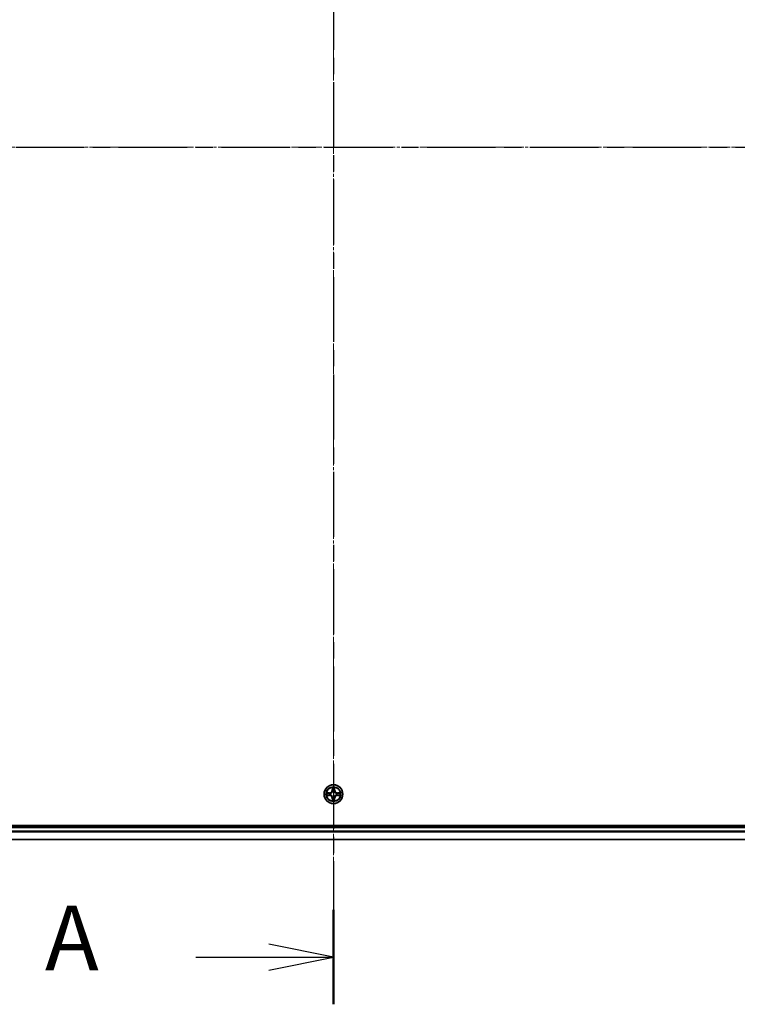
# Model space of a CAD drawing. Units: millimetres. Extents: x 10 to 10095, y 5 to 2253.
# Drawn here: x 1502 to 1724, y 1056 to 1361 of the extents above; entities that cross this region are included whole.
import ezdxf

# ---------------------------------------------------------------- set-up
doc = ezdxf.new("R2010")
doc.units = ezdxf.units.MM
doc.header["$LTSCALE"] = 0.666667
doc.linetypes.add('CHAIN', pattern=[0.3543, 0.2362, -0.0295, 0.0591, -0.0295])
for name, color, linetype, lineweight in [('Centerline (ISO)', 131, 'Continuous', 18), ('Section Line (ISO)', 7, 'CHAIN', 25), ('Visible (ISO)', 7, 'Continuous', 35), ('Visible Narrow (ISO)', 7, 'Continuous', 25)]:
    doc.layers.add(name, color=color, linetype=linetype, lineweight=lineweight)
doc.styles.add('Note Text (TK)', font='MS PGothic.ttf')

# ---------------------------------------------------------------- blocks, each defined once
blk = doc.blocks.new('2dTransSection72')
at = {"layer": 'Section Line (ISO)', "linetype": 'CHAIN', "ltscale": 15.928049}
blk.add_line((179.31, 205.109), (179.31, 139.389), dxfattribs=at)
at = {"layer": 'Section Line (ISO)', "linetype": 'Continuous', "lineweight": 50}
blk.add_line((179.31, 143.033), (179.31, 139.389), dxfattribs=at)
at = {"layer": 'Section Line (ISO)', "linetype": 'Continuous'}
for p, q in [((179.31, 141.211), (176.81, 141.711)), ((173.988, 141.211), (176.81, 141.211)), ((176.81, 141.211), (179.31, 141.211)), ((176.81, 140.711), (179.31, 141.211))]:
    blk.add_line(p, q, dxfattribs=at)
at = {"layer": 'Section Line (ISO)', "insert": (168.168, 139.924), "char_height": 2.5, "attachment_point": 7, "style": 'Note Text (TK)'}
blk.add_mtext('A', dxfattribs=at)
blk = doc.blocks.new('2dTransSection73')
at = {"layer": 'Section Line (ISO)', "linetype": 'CHAIN', "ltscale": 16.813105}
blk.add_line((135.272, 172.507), (222.625, 172.507), dxfattribs=at)

msp = doc.modelspace()

# ---------------------------------------------------------------- linework, layer by layer
at = {"layer": 'Centerline (ISO)', "linetype": 'CHAIN', "ltscale": 23.990969}
for p, q in [((1598.81334, 1555.39333), (1598.81334, 1087.39333)), ((1279.81334, 1321.39333), (1917.81334, 1321.39333))]:
    msp.add_line(p, q, dxfattribs=at)
at = {"layer": 'Visible (ISO)'}
for p, q in [((1878.81334, 1111.69333), (1318.81334, 1111.69333)), ((1323.81334, 1111.39333), (1873.81334, 1111.39333)), ((1323.81334, 1107.39333), (1873.81334, 1107.39333))]:
    msp.add_line(p, q, dxfattribs=at)
msp.add_circle((1598.81334, 1121.39333), 2.9, dxfattribs=at)
for start, end in [(169.1867335, 169.1872833), (190.8127167, 190.8132665), (167.0616044, 167.0634047), (192.9365953, 192.9383956), (102.9365953, 102.9383956), (257.0616044, 257.0634047), (100.8127167, 100.8132665), (259.1867335, 259.1872833), (79.1867335, 79.1872833), (280.8127167, 280.8132665), (77.0616044, 77.0634047), (282.9365953, 282.9383956), (12.9365953, 12.9383956), (347.0616044, 347.0634047), (10.8127167, 10.8132665), (349.1867335, 349.1872833)]:
    msp.add_arc((1598.81334, 1121.39333), 1.2295, start, end, dxfattribs=at)
for points, knots in [([(1598.5128, 1123.15204), (1598.51077, 1123.2334), (1598.46478, 1123.3246), (1598.42377, 1123.41418), (1598.42333, 1123.41512), (1598.4229, 1123.41605)], [0, 0, 0, 0, 0.03205597372, 0.03205597372, 0.03239430317, 0.03239430317, 0.03239430317, 0.03239430317]), ([(1598.4229, 1123.41605), (1598.42311, 1123.41502), (1598.42333, 1123.414), (1598.42551, 1123.40358), (1598.42748, 1123.39417), (1598.42947, 1123.38475)], [-0.032394303167, -0.032394303167, -0.032394303167, -0.032394303167, -0.032055973721, -0.032055973721, -0.028972758337, -0.028972758337, -0.028972758337, -0.028972758337]), ([(1599.20379, 1123.41605), (1599.20336, 1123.41512), (1599.20292, 1123.41418), (1599.20219, 1123.41258), (1599.20188, 1123.41191), (1599.20158, 1123.41124)], [-0.0003383294466, -0.0003383294466, -0.0003383294466, -0.0003383294466, 0, 0, 0.0002415179139, 0.0002415179139, 0.0002415179139, 0.0002415179139]), ([(1599.2027, 1123.41086), (1599.20285, 1123.41156), (1599.20299, 1123.41226), (1599.20336, 1123.414), (1599.20357, 1123.41502), (1599.20379, 1123.41605)], [-0.0002305990761, -0.0002305990761, -0.0002305990761, -0.0002305990761, 0, 0, 0.0003383294466, 0.0003383294466, 0.0003383294466, 0.0003383294466]), ([(1596.79581, 1121.78269), (1596.79511, 1121.78283), (1596.79441, 1121.78298), (1596.79268, 1121.78334), (1596.79165, 1121.78356), (1596.79062, 1121.78378)], [-0.0002305990761, -0.0002305990761, -0.0002305990761, -0.0002305990761, 0, 0, 0.0003383294466, 0.0003383294466, 0.0003383294466, 0.0003383294466]), ([(1596.79062, 1121.78378), (1596.79156, 1121.78334), (1596.79249, 1121.78291), (1596.79409, 1121.78217), (1596.79476, 1121.78187), (1596.79543, 1121.78156)], [-0.0003383294466, -0.0003383294466, -0.0003383294466, -0.0003383294466, 0, 0, 0.000241517914, 0.000241517914, 0.000241517914, 0.000241517914]), ([(1597.05464, 1121.09279), (1596.97327, 1121.09075), (1596.88208, 1121.04477), (1596.79249, 1121.00375), (1596.79156, 1121.00332), (1596.79062, 1121.00288)], [0, 0, 0, 0, 0.03205597372, 0.03205597372, 0.03239430317, 0.03239430317, 0.03239430317, 0.03239430317]), ([(1596.79062, 1121.00288), (1596.79165, 1121.0031), (1596.79268, 1121.00332), (1596.80309, 1121.00549), (1596.8125, 1121.00747), (1596.82193, 1121.00945)], [-0.032394303167, -0.032394303167, -0.032394303167, -0.032394303167, -0.032055973721, -0.032055973721, -0.028972758337, -0.028972758337, -0.028972758337, -0.028972758337]), ([(1600.57205, 1121.69387), (1600.65342, 1121.69591), (1600.74461, 1121.74189), (1600.8342, 1121.78291), (1600.83513, 1121.78334), (1600.83607, 1121.78378)], [0, 0, 0, 0, 0.03205597372, 0.03205597372, 0.03239430317, 0.03239430317, 0.03239430317, 0.03239430317]), ([(1600.83607, 1121.78378), (1600.83504, 1121.78356), (1600.83401, 1121.78334), (1600.8236, 1121.78117), (1600.81418, 1121.77919), (1600.80476, 1121.77721)], [-0.032394303167, -0.032394303167, -0.032394303167, -0.032394303167, -0.032055973721, -0.032055973721, -0.028972758337, -0.028972758337, -0.028972758337, -0.028972758337]), ([(1600.83087, 1121.00397), (1600.83158, 1121.00383), (1600.83228, 1121.00368), (1600.83401, 1121.00332), (1600.83504, 1121.0031), (1600.83607, 1121.00288)], [-0.0002305990761, -0.0002305990761, -0.0002305990761, -0.0002305990761, 0, 0, 0.0003383294466, 0.0003383294466, 0.0003383294466, 0.0003383294466]), ([(1600.83607, 1121.00288), (1600.83513, 1121.00332), (1600.8342, 1121.00375), (1600.83259, 1121.00449), (1600.83193, 1121.00479), (1600.83126, 1121.0051)], [-0.0003383294466, -0.0003383294466, -0.0003383294466, -0.0003383294466, 0, 0, 0.000241517914, 0.000241517914, 0.000241517914, 0.000241517914]), ([(1598.42399, 1119.3758), (1598.42384, 1119.3751), (1598.42369, 1119.3744), (1598.42333, 1119.37266), (1598.42311, 1119.37164), (1598.4229, 1119.37061)], [-0.0002305990761, -0.0002305990761, -0.0002305990761, -0.0002305990761, 0, 0, 0.0003383294466, 0.0003383294466, 0.0003383294466, 0.0003383294466]), ([(1598.4229, 1119.37061), (1598.42333, 1119.37154), (1598.42377, 1119.37248), (1598.4245, 1119.37408), (1598.42481, 1119.37475), (1598.42511, 1119.37542)], [-0.0003383294466, -0.0003383294466, -0.0003383294466, -0.0003383294466, 0, 0, 0.0002415179139, 0.0002415179139, 0.0002415179139, 0.0002415179139]), ([(1599.11389, 1119.63462), (1599.11592, 1119.55326), (1599.16191, 1119.46206), (1599.20292, 1119.37248), (1599.20336, 1119.37154), (1599.20379, 1119.37061)], [0, 0, 0, 0, 0.03205597372, 0.03205597372, 0.03239430317, 0.03239430317, 0.03239430317, 0.03239430317]), ([(1599.20379, 1119.37061), (1599.20357, 1119.37164), (1599.20336, 1119.37266), (1599.20118, 1119.38308), (1599.1992, 1119.39249), (1599.19722, 1119.40191)], [-0.032394303167, -0.032394303167, -0.032394303167, -0.032394303167, -0.032055973721, -0.032055973721, -0.028972758337, -0.028972758337, -0.028972758337, -0.028972758337])]:
    msp.add_open_spline(points, degree=3, knots=knots, dxfattribs=at)
for points in [[(1598.42947, 1123.38475), (1598.44807, 1123.29618), (1598.46674, 1123.20636), (1598.46765, 1123.12572)], [(1596.82193, 1121.00945), (1596.91049, 1121.02806), (1597.00031, 1121.04672), (1597.08096, 1121.04763)], [(1600.80476, 1121.77721), (1600.71619, 1121.7586), (1600.62638, 1121.73994), (1600.54573, 1121.73903)], [(1599.19722, 1119.40191), (1599.17861, 1119.49048), (1599.15995, 1119.5803), (1599.15904, 1119.66094)]]:
    msp.add_open_spline(points, degree=3, dxfattribs=at)
at = {"layer": 'Visible Narrow (ISO)'}
for p, q in [((1598.4229, 1123.41605), (1598.40929, 1122.63653)), ((1598.45909, 1122.63566), (1598.46765, 1123.12572)), ((1599.15904, 1123.12572), (1599.16759, 1122.63566)), ((1599.2174, 1122.63653), (1599.20379, 1123.41605)), ((1597.57015, 1121.79738), (1596.79062, 1121.78378)), ((1596.79062, 1121.00288), (1597.57015, 1120.98928)), ((1597.08096, 1121.73903), (1597.57102, 1121.74758)), ((1597.57102, 1121.03908), (1597.08096, 1121.04763)), ((1597.57228, 1121.67495), (1597.27038, 1121.72359)), ((1597.27038, 1121.06307), (1597.57228, 1121.11171)), ((1597.57102, 1121.74758), (1597.57015, 1121.79738)), ((1597.57102, 1121.03908), (1597.57015, 1120.98928)), ((1597.57102, 1121.74758), (1597.57228, 1121.67495)), ((1597.57102, 1121.03908), (1597.57228, 1121.11171)), ((1597.87644, 1121.63986), (1597.89705, 1121.63443)), ((1597.89705, 1121.15223), (1597.87644, 1121.1468)), ((1598.45909, 1122.63566), (1598.40929, 1122.63653)), ((1598.45909, 1120.151), (1598.40929, 1120.15013)), ((1598.40929, 1120.15013), (1598.4229, 1119.37061)), ((1598.45909, 1122.63566), (1598.53173, 1122.63439)), ((1598.45909, 1120.151), (1598.53173, 1120.15227)), ((1598.46765, 1119.66094), (1598.45909, 1120.151)), ((1598.48309, 1122.93629), (1598.53173, 1122.63439)), ((1598.53173, 1120.15227), (1598.48309, 1119.85037)), ((1598.57224, 1122.30962), (1598.56682, 1122.33024)), ((1598.56682, 1120.45642), (1598.57224, 1120.47704)), ((1599.05987, 1122.33024), (1599.05445, 1122.30962)), ((1599.05445, 1120.47704), (1599.05987, 1120.45642)), ((1599.09496, 1122.63439), (1599.1436, 1122.93629)), ((1599.16759, 1122.63566), (1599.09496, 1122.63439)), ((1599.1436, 1119.85037), (1599.09496, 1120.15227)), ((1599.16759, 1120.151), (1599.09496, 1120.15227)), ((1599.16759, 1120.151), (1599.15904, 1119.66094)), ((1599.16759, 1122.63566), (1599.2174, 1122.63653)), ((1599.16759, 1120.151), (1599.2174, 1120.15013)), ((1599.20379, 1119.37061), (1599.2174, 1120.15013)), ((1599.72964, 1121.63443), (1599.75025, 1121.63986)), ((1599.75025, 1121.1468), (1599.72964, 1121.15223)), ((1600.05567, 1121.74758), (1600.05441, 1121.67495)), ((1600.3563, 1121.72359), (1600.05441, 1121.67495)), ((1600.05441, 1121.11171), (1600.3563, 1121.06307)), ((1600.05567, 1121.03908), (1600.05441, 1121.11171)), ((1600.05567, 1121.74758), (1600.05654, 1121.79738)), ((1600.05567, 1121.74758), (1600.54573, 1121.73903)), ((1600.54573, 1121.04763), (1600.05567, 1121.03908)), ((1600.05567, 1121.03908), (1600.05654, 1120.98928)), ((1600.83607, 1121.78378), (1600.05654, 1121.79738)), ((1600.05654, 1120.98928), (1600.83607, 1121.00288)), ((1323.81334, 1111.09333), (1873.81334, 1111.09333)), ((1323.81334, 1110.03384), (1873.81334, 1110.03384)), ((1323.81334, 1109.80338), (1873.81334, 1109.80338)), ((1323.81334, 1107.46286), (1873.81334, 1107.46286))]:
    msp.add_line(p, q, dxfattribs=at)
for radius in [2.86769, 2.30915, 2.14146]:
    msp.add_circle((1598.81334, 1121.39333), radius, dxfattribs=at)
for centre, radius, start, end in [((1598.81334, 1121.39333), 2.06006, 79.0745817, 100.9254183), ((1598.81334, 1121.39333), 1.61218, 79.6924792, 100.3075208), ((1598.81334, 1121.39333), 2.06006, 169.0745817, 190.9254183), ((1598.81334, 1121.39333), 1.61218, 169.6924792, 190.3075208), ((1597.55524, 1122.65144), 0.85418, 271, 359), ((1597.55524, 1120.13522), 0.85418, 1, 89), ((1597.55524, 1122.65144), 0.90399, 271, 359), ((1597.55524, 1120.13522), 0.90399, 1, 89), ((1598.81334, 1121.39333), 0.9688, 165.2580441, 194.7419559), ((1598.81334, 1121.39333), 0.94748, 165.2580441, 194.7419559), ((1598.81334, 1121.39333), 0.9688, 75.2580441, 104.7419559), ((1598.81334, 1121.39333), 0.9688, 255.2580441, 284.7419559), ((1598.81334, 1121.39333), 0.94748, 75.2580441, 104.7419559), ((1598.81334, 1121.39333), 0.94748, 255.2580441, 284.7419559), ((1600.07145, 1122.65144), 0.90399, 181, 269), ((1600.07145, 1120.13522), 0.90399, 91, 179), ((1600.07145, 1122.65144), 0.85418, 181, 269), ((1600.07145, 1120.13522), 0.85418, 91, 179), ((1598.81334, 1121.39333), 0.94748, 345.2580441, 14.7419559), ((1598.81334, 1121.39333), 0.9688, 345.2580441, 14.7419559), ((1598.81334, 1121.39333), 1.61218, 349.6924792, 10.3075208), ((1598.81334, 1121.39333), 2.06006, 349.0745817, 10.9254183), ((1598.81334, 1121.39333), 2.06006, 259.0745817, 280.9254183), ((1598.81334, 1121.39333), 1.61218, 259.6924792, 280.3075208)]:
    msp.add_arc(centre, radius, start, end, dxfattribs=at)
for centre, major_axis, ratio, start_param, end_param in [((1598.51745, 1123.12485), (-0.04996, -0.002), 0.548506655, 4.783578405, 6.178760573), ((1598.50252, 1123.3262), (0.00194, 0.4402), 0.086733588, 2.044054937, 2.659310813), ((1598.53289, 1122.93542), (-0.04936, -0.00795), 0.895740182, 4.730442692, 6.085865813), ((1599.0938, 1122.93542), (0.04936, -0.00795), 0.895740182, 0.197319494, 1.552742616), ((1599.10924, 1123.12485), (0.04996, -0.002), 0.548506655, 0.104424734, 1.499606902), ((1599.12417, 1123.3262), (0.00194, -0.4402), 0.086733588, 0.48228184, 1.097537717), ((1597.08183, 1121.68922), (0.002, 0.04996), 0.548506655, 0.104424734, 1.499606902), ((1597.08183, 1121.09744), (0.002, -0.04996), 0.548506655, 4.783578405, 6.178760573), ((1596.88047, 1121.70416), (0.4402, 0.00194), 0.086733588, 0.48228184, 1.097537717), ((1596.88047, 1121.0825), (0.4402, -0.00194), 0.086733588, 5.18564759, 5.800903467), ((1597.27125, 1121.67378), (0.00795, 0.04936), 0.895740182, 0.197319494, 1.552742616), ((1597.27125, 1121.11288), (0.00795, -0.04936), 0.895740182, 4.730442692, 6.085865813), ((1597.57315, 1121.62515), (0.00795, 0.04936), 0.895720538, 0.197301699, 1.54834765), ((1597.57315, 1121.16151), (0.00795, -0.04936), 0.895720538, 4.734837657, 6.085883608), ((1597.91975, 1121.62846), (-0.00905, 0.04917), 0.876846413, 0.18229136, 1.179902188), ((1597.91975, 1121.1582), (-0.00905, -0.04917), 0.876846415, 5.103283132, 6.100893958), ((1597.91975, 1121.62846), (-0.01491, 0.04772), 0.410701227, 0.095735791, 1.318687473), ((1597.91975, 1121.1582), (-0.01491, -0.04772), 0.410701226, 4.964497834, 6.187449516), ((1598.57821, 1122.28692), (-0.04917, 0.00905), 0.876846415, 5.103283132, 6.100893958), ((1598.57821, 1122.28692), (-0.04772, 0.01491), 0.410701226, 4.964497834, 6.187449516), ((1598.57821, 1120.49974), (-0.04917, -0.00905), 0.876846413, 0.18229136, 1.179902188), ((1598.57821, 1120.49974), (-0.04772, -0.01491), 0.410701227, 0.095735791, 1.318687473), ((1598.58153, 1122.63352), (-0.04936, -0.00795), 0.895720538, 4.734837657, 6.085883608), ((1598.58153, 1120.15314), (-0.04936, 0.00795), 0.895720538, 0.197301699, 1.54834765), ((1599.04516, 1122.63352), (0.04936, -0.00795), 0.895720538, 0.197301699, 1.54834765), ((1599.04516, 1120.15314), (0.04936, 0.00795), 0.895720538, 4.734837657, 6.085883608), ((1599.04847, 1122.28692), (0.04772, 0.01491), 0.410701227, 0.095735791, 1.318687473), ((1599.04847, 1120.49974), (0.04772, -0.01491), 0.410701226, 4.964497834, 6.187449516), ((1599.04847, 1122.28692), (0.04917, 0.00905), 0.876846413, 0.18229136, 1.179902188), ((1599.04847, 1120.49974), (0.04917, -0.00905), 0.876846415, 5.103283132, 6.100893958), ((1599.70694, 1121.62846), (0.00905, 0.04917), 0.876846415, 5.103283132, 6.100893958), ((1599.70694, 1121.62846), (0.01491, 0.04772), 0.410701226, 4.964497834, 6.187449516), ((1599.70694, 1121.1582), (0.01491, -0.04772), 0.410701227, 0.095735791, 1.318687473), ((1599.70694, 1121.1582), (0.00905, -0.04917), 0.876846413, 0.18229136, 1.179902188), ((1600.05354, 1121.62515), (-0.00795, 0.04936), 0.895720538, 4.734837657, 6.085883608), ((1600.05354, 1121.16151), (-0.00795, -0.04936), 0.895720538, 0.197301699, 1.54834765), ((1600.74622, 1121.70416), (0.4402, -0.00194), 0.086733588, 2.044054937, 2.659310813), ((1600.35544, 1121.67378), (-0.00795, 0.04936), 0.895740182, 4.730442692, 6.085865813), ((1600.35544, 1121.11288), (-0.00795, -0.04936), 0.895740182, 0.197319494, 1.552742616), ((1600.74622, 1121.0825), (0.4402, 0.00194), 0.086733588, 3.623874494, 4.239130371), ((1600.54486, 1121.68922), (-0.002, 0.04996), 0.548506655, 4.783578405, 6.178760573), ((1600.54486, 1121.09744), (-0.002, -0.04996), 0.548506655, 0.104424734, 1.499606902), ((1598.50252, 1119.46046), (0.00194, -0.4402), 0.086733588, 3.623874494, 4.239130371), ((1598.51745, 1119.66181), (-0.04996, 0.002), 0.548506655, 0.104424734, 1.499606902), ((1598.53289, 1119.85124), (-0.04936, 0.00795), 0.895740182, 0.197319494, 1.552742616), ((1599.0938, 1119.85124), (0.04936, 0.00795), 0.895740182, 4.730442692, 6.085865813), ((1599.10924, 1119.66181), (0.04996, 0.002), 0.548506655, 4.783578405, 6.178760573), ((1599.12417, 1119.46046), (0.00194, 0.4402), 0.086733588, 5.18564759, 5.800903467)]:
    msp.add_ellipse(centre, major_axis=major_axis, ratio=ratio, start_param=start_param, end_param=end_param, dxfattribs=at)
for points in [[(1598.52488, 1122.97949), (1598.51877, 1123.01805), (1598.51464, 1123.07847), (1598.5128, 1123.15204)], [(1598.5733, 1122.67755), (1598.55718, 1122.7782), (1598.54103, 1122.87885), (1598.52488, 1122.97949)], [(1599.10181, 1122.97949), (1599.08566, 1122.87885), (1599.06951, 1122.7782), (1599.05339, 1122.67755)], [(1599.11389, 1123.15204), (1599.11205, 1123.07847), (1599.10792, 1123.01805), (1599.10181, 1122.97949)], [(1599.20158, 1123.41124), (1599.16122, 1123.32322), (1599.11591, 1123.23279), (1599.11389, 1123.15204)], [(1599.15904, 1123.12572), (1599.16004, 1123.2143), (1599.18246, 1123.31396), (1599.2027, 1123.41086)], [(1596.79543, 1121.78156), (1596.88345, 1121.7412), (1596.97388, 1121.69589), (1597.05464, 1121.69387)], [(1597.08096, 1121.73903), (1596.99237, 1121.74003), (1596.89272, 1121.76245), (1596.79581, 1121.78269)], [(1597.05464, 1121.69387), (1597.1282, 1121.69203), (1597.18862, 1121.68791), (1597.22719, 1121.6818)], [(1597.22719, 1121.10486), (1597.18862, 1121.09875), (1597.1282, 1121.09463), (1597.05464, 1121.09279)], [(1597.22719, 1121.6818), (1597.32783, 1121.66564), (1597.42847, 1121.6495), (1597.52913, 1121.63338)], [(1597.52913, 1121.15328), (1597.42847, 1121.13716), (1597.32783, 1121.12102), (1597.22719, 1121.10486)], [(1597.52913, 1121.63338), (1597.64103, 1121.61545), (1597.75529, 1121.61523), (1597.87644, 1121.63986)], [(1597.87644, 1121.1468), (1597.75529, 1121.17143), (1597.64103, 1121.17121), (1597.52913, 1121.15328)], [(1597.90303, 1121.67538), (1597.78776, 1121.65506), (1597.67875, 1121.65683), (1597.57228, 1121.67495)], [(1597.57228, 1121.11171), (1597.67875, 1121.12983), (1597.78776, 1121.1316), (1597.90303, 1121.11128)], [(1598.52488, 1119.80717), (1598.54103, 1119.90781), (1598.55718, 1120.00846), (1598.5733, 1120.10911)], [(1598.53173, 1122.63439), (1598.54984, 1122.52792), (1598.55162, 1122.41892), (1598.53129, 1122.30364)], [(1598.53129, 1120.48302), (1598.55162, 1120.36774), (1598.54984, 1120.25874), (1598.53173, 1120.15227)], [(1598.56682, 1122.33024), (1598.59144, 1122.45138), (1598.59122, 1122.56565), (1598.5733, 1122.67755)], [(1598.5733, 1120.10911), (1598.59122, 1120.22101), (1598.59144, 1120.33528), (1598.56682, 1120.45642)], [(1599.05339, 1122.67755), (1599.03546, 1122.56565), (1599.03525, 1122.45138), (1599.05987, 1122.33024)], [(1599.05987, 1120.45642), (1599.03525, 1120.33528), (1599.03546, 1120.22101), (1599.05339, 1120.10911)], [(1599.05339, 1120.10911), (1599.06951, 1120.00846), (1599.08566, 1119.90781), (1599.10181, 1119.80717)], [(1599.09539, 1122.30364), (1599.07507, 1122.41892), (1599.07684, 1122.52792), (1599.09496, 1122.63439)], [(1599.09496, 1120.15227), (1599.07684, 1120.25874), (1599.07507, 1120.36774), (1599.09539, 1120.48302)], [(1600.05441, 1121.67495), (1599.94793, 1121.65683), (1599.83893, 1121.65506), (1599.72366, 1121.67538)], [(1599.72366, 1121.11128), (1599.83893, 1121.1316), (1599.94793, 1121.12983), (1600.05441, 1121.11171)], [(1599.75025, 1121.63986), (1599.8714, 1121.61523), (1599.98566, 1121.61545), (1600.09756, 1121.63338)], [(1600.09756, 1121.15328), (1599.98566, 1121.17121), (1599.8714, 1121.17143), (1599.75025, 1121.1468)], [(1600.09756, 1121.63338), (1600.19822, 1121.6495), (1600.29886, 1121.66564), (1600.3995, 1121.6818)], [(1600.3995, 1121.10486), (1600.29886, 1121.12102), (1600.19822, 1121.13716), (1600.09756, 1121.15328)], [(1600.3995, 1121.6818), (1600.43807, 1121.68791), (1600.49849, 1121.69203), (1600.57205, 1121.69387)], [(1600.57205, 1121.09279), (1600.49849, 1121.09463), (1600.43807, 1121.09875), (1600.3995, 1121.10486)], [(1600.54573, 1121.04763), (1600.63432, 1121.04663), (1600.73397, 1121.02421), (1600.83087, 1121.00397)], [(1600.83126, 1121.0051), (1600.74324, 1121.04546), (1600.6528, 1121.09077), (1600.57205, 1121.09279)], [(1598.46765, 1119.66094), (1598.46665, 1119.57236), (1598.44423, 1119.4727), (1598.42399, 1119.3758)], [(1598.42511, 1119.37542), (1598.46547, 1119.46344), (1598.51078, 1119.55387), (1598.5128, 1119.63462)], [(1598.5128, 1119.63462), (1598.51464, 1119.70819), (1598.51877, 1119.76861), (1598.52488, 1119.80717)], [(1599.10181, 1119.80717), (1599.10792, 1119.76861), (1599.11205, 1119.70819), (1599.11389, 1119.63462)]]:
    msp.add_open_spline(points, degree=3, dxfattribs=at)
for points, knots in [([(1597.89705, 1121.63443), (1597.98108, 1121.66174), (1598.14683, 1121.73875), (1598.35813, 1121.92223), (1598.4981, 1122.12232), (1598.55176, 1122.2466), (1598.57224, 1122.30962)], [-0.1748660129, -0.1748660129, -0.1748660129, -0.1748660129, -0.1459953088, -0.1171246048, -0.0954715768, -0.0738185488, -0.0738185488, -0.0738185488, -0.0738185488]), ([(1598.57224, 1120.47704), (1598.54493, 1120.56106), (1598.46792, 1120.72682), (1598.28445, 1120.93811), (1598.08436, 1121.07808), (1597.96007, 1121.13175), (1597.89705, 1121.15223)], [-0.1748660129, -0.1748660129, -0.1748660129, -0.1748660129, -0.1459953088, -0.1171246048, -0.0954715768, -0.0738185488, -0.0738185488, -0.0738185488, -0.0738185488]), ([(1598.53129, 1122.30364), (1598.51268, 1122.24369), (1598.46379, 1122.12558), (1598.3366, 1121.93774), (1598.14059, 1121.77014), (1597.98297, 1121.70019), (1597.90303, 1121.67538)], [0.0738185488, 0.0738185488, 0.0738185488, 0.0738185488, 0.0954715768, 0.1171246048, 0.1459953088, 0.1748660129, 0.1748660129, 0.1748660129, 0.1748660129]), ([(1597.90303, 1121.11128), (1597.96299, 1121.09267), (1598.08109, 1121.04378), (1598.26893, 1120.91659), (1598.43653, 1120.72057), (1598.50648, 1120.56296), (1598.53129, 1120.48302)], [0.0738185488, 0.0738185488, 0.0738185488, 0.0738185488, 0.0954715768, 0.1171246048, 0.1459953088, 0.1748660129, 0.1748660129, 0.1748660129, 0.1748660129]), ([(1599.05445, 1122.30962), (1599.08176, 1122.2256), (1599.15877, 1122.05984), (1599.34224, 1121.84855), (1599.54233, 1121.70858), (1599.66662, 1121.65491), (1599.72964, 1121.63443)], [-0.1748660129, -0.1748660129, -0.1748660129, -0.1748660129, -0.1459953088, -0.1171246048, -0.0954715768, -0.0738185488, -0.0738185488, -0.0738185488, -0.0738185488]), ([(1599.72964, 1121.15223), (1599.64561, 1121.12492), (1599.47986, 1121.04791), (1599.26856, 1120.86443), (1599.12859, 1120.66434), (1599.07493, 1120.54006), (1599.05445, 1120.47704)], [-0.1748660129, -0.1748660129, -0.1748660129, -0.1748660129, -0.1459953088, -0.1171246048, -0.0954715768, -0.0738185488, -0.0738185488, -0.0738185488, -0.0738185488]), ([(1599.72366, 1121.67538), (1599.6637, 1121.69399), (1599.5456, 1121.74288), (1599.35776, 1121.87007), (1599.19015, 1122.06609), (1599.12021, 1122.2237), (1599.09539, 1122.30364)], [0.0738185488, 0.0738185488, 0.0738185488, 0.0738185488, 0.0954715768, 0.1171246048, 0.1459953088, 0.1748660129, 0.1748660129, 0.1748660129, 0.1748660129]), ([(1599.09539, 1120.48302), (1599.114, 1120.54297), (1599.16289, 1120.66108), (1599.29008, 1120.84892), (1599.4861, 1121.01652), (1599.64372, 1121.08647), (1599.72366, 1121.11128)], [0.0738185488, 0.0738185488, 0.0738185488, 0.0738185488, 0.0954715768, 0.1171246048, 0.1459953088, 0.1748660129, 0.1748660129, 0.1748660129, 0.1748660129])]:
    msp.add_open_spline(points, degree=3, knots=knots, dxfattribs=at)

# ---------------------------------------------------------------- block references
at = {"layer": 'Section Line (ISO)', "xscale": 8, "yscale": 8, "zscale": 8}
for name in ['2dTransSection72', '2dTransSection73']:
    msp.add_blockref(name, (164.33333, -58.66667), dxfattribs=at)

doc.saveas('drawing.dxf')
